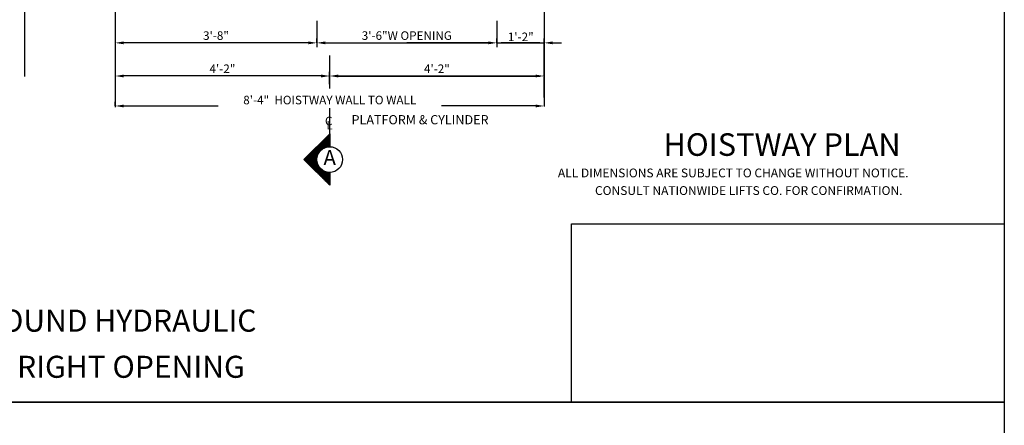
# Model space of a CAD drawing. Extents: x -30 to 672, y 277 to 868.
# Drawn here: x 92 to 321, y 593 to 688 of the extents above; entities that cross this region are included whole.
import ezdxf
from ezdxf.enums import TextEntityAlignment as Align

# ---------------------------------------------------------------- set-up
doc = ezdxf.new("R2010")
doc.units = 0
doc.header["$LTSCALE"] = 16
doc.header["$MEASUREMENT"] = 0
doc.linetypes.add('CENTER2', pattern=[1.125, 0.75, -0.125, 0.125, -0.125])
doc.layers.get('0').update_dxf_attribs({"linetype": 'CONTINUOUS'})
doc.layers.get('DEFPOINTS').update_dxf_attribs({"linetype": 'CONTINUOUS'})
for name, color, linetype in [('1', 7, 'CONTINUOUS'), ('2', 1, 'CENTER2'), ('3', 3, 'CONTINUOUS'), ('5', 5, 'CONTINUOUS'), ('9', 6, 'CONTINUOUS')]:
    doc.layers.add(name, color=color, linetype=linetype)
doc.styles.add('BASIC', font='SIMPLEX')
doc.styles.add('ITALIC', font='SIMPLEX', dxfattribs={"oblique": 10})
doc.styles.add('ROMANS', font='romans')
doc.styles.get("Standard").update_dxf_attribs({"font": 'SIMPLEX.shx'})
doc.dimstyles.get("Standard").update_dxf_attribs({"dimtxt": 0.18, "dimasz": 0.18, "dimexe": 0.18, "dimexo": 0.0625, "dimgap": 0.09, "dimtad": 0, "dimtih": 1, "dimtoh": 1, "dimdec": 4, "dimzin": 0, "dimdsep": 46, "dimtxsty": 'Standard', "dimcen": 0.09, "dimadec": 0, "dimazin": 0, "dimtfac": 1, "dimtdec": 4, "dimtofl": 0, "dimtmove": 0, "dimatfit": 3, "dimfxl": 1, "dimtolj": 1, "dimtzin": 0, "dimarcsym": 0})

# ---------------------------------------------------------------- blocks, each defined once
blk = doc.blocks.new('*X7')
at = {"color": 0}
for p, q in [((5.289, 2.3), (5.38, 2.3)), ((5.302, 2.312), (5.38, 2.312)), ((5.314, 2.325), (5.38, 2.325)), ((5.327, 2.337), (5.38, 2.337)), ((5.339, 2.35), (5.38, 2.35)), ((5.352, 2.362), (5.38, 2.362)), ((5.364, 2.375), (5.38, 2.375)), ((5.377, 2.388), (5.38, 2.388)), ((5.152, 2.163), (5.263, 2.163)), ((5.164, 2.175), (5.281, 2.175)), ((5.177, 2.188), (5.305, 2.188)), ((5.189, 2.2), (5.346, 2.2)), ((5.202, 2.212), (5.38, 2.212)), ((5.214, 2.225), (5.38, 2.225)), ((5.227, 2.237), (5.38, 2.237)), ((5.239, 2.25), (5.38, 2.25)), ((5.252, 2.263), (5.38, 2.263)), ((5.264, 2.275), (5.38, 2.275)), ((5.277, 2.288), (5.38, 2.288)), ((5.008, 2.013), (5.193, 2.013)), ((5.014, 2.025), (5.193, 2.025)), ((5.027, 2.038), (5.194, 2.038)), ((5.039, 2.05), (5.196, 2.05)), ((5.052, 2.062), (5.198, 2.062)), ((5.064, 2.075), (5.202, 2.075)), ((5.077, 2.087), (5.207, 2.087)), ((5.089, 2.1), (5.213, 2.1)), ((5.102, 2.112), (5.219, 2.112)), ((5.114, 2.125), (5.228, 2.125)), ((5.127, 2.138), (5.238, 2.138)), ((5.139, 2.15), (5.249, 2.15)), ((5.021, 2), (5.193, 2)), ((5.033, 1.988), (5.195, 1.988)), ((5.046, 1.975), (5.197, 1.975)), ((5.058, 1.962), (5.2, 1.962)), ((5.071, 1.95), (5.204, 1.95)), ((5.083, 1.938), (5.21, 1.938)), ((5.096, 1.925), (5.216, 1.925)), ((5.108, 1.913), (5.223, 1.913)), ((5.121, 1.9), (5.232, 1.9)), ((5.133, 1.887), (5.243, 1.887)), ((5.146, 1.875), (5.256, 1.875)), ((5.158, 1.863), (5.272, 1.863)), ((5.171, 1.85), (5.292, 1.85)), ((5.183, 1.837), (5.321, 1.837)), ((5.196, 1.825), (5.38, 1.825)), ((5.208, 1.812), (5.38, 1.812)), ((5.221, 1.8), (5.38, 1.8)), ((5.233, 1.788), (5.38, 1.788)), ((5.246, 1.775), (5.38, 1.775)), ((5.258, 1.762), (5.38, 1.762)), ((5.271, 1.75), (5.38, 1.75)), ((5.283, 1.738), (5.38, 1.738)), ((5.296, 1.725), (5.38, 1.725)), ((5.308, 1.712), (5.38, 1.712)), ((5.321, 1.7), (5.38, 1.7)), ((5.333, 1.688), (5.38, 1.688)), ((5.346, 1.675), (5.38, 1.675)), ((5.358, 1.663), (5.38, 1.663)), ((5.371, 1.65), (5.38, 1.65))]:
    blk.add_line(p, q, dxfattribs=at)
blk = doc.blocks.new('A')
at = {"layer": '3'}
for p, q in [((-0.375, -0.375), (0, 0)), ((0, 0), (0, -0.1875)), ((0, -0.75), (-0.375, -0.375)), ((0, -0.5625), (0, -0.75))]:
    blk.add_line(p, q, dxfattribs=at)
blk.add_circle((0, -0.375), 0.1875, dxfattribs=at)
blk.add_blockref('*X7', (-5.38, -2.390625), dxfattribs=at)
at = {"layer": '3', "color": 7, "style": 'BASIC'}
blk.add_text('A', height=0.21875, dxfattribs=at).set_placement((0, -0.375), align=Align.MIDDLE)
blk = doc.blocks.new('CL')
at = {"layer": '3', "style": 'BASIC'}
blk.add_text('C', height=0.125, dxfattribs=at).set_placement((0, 0), align=Align.CENTER)
at = {"layer": '3', "style": 'ITALIC', "oblique": 10}
blk.add_text('L', height=0.125, dxfattribs=at).set_placement((-0.033, -0.061))
blk = doc.blocks.new('*D84')
at = {"layer": '5', "lineweight": -2}
for p, q in [((113.89, 667.89), (113.89, 668.89)), ((115.89, 667.89), (137.9, 667.89)), ((211.92, 667.89), (189.95, 667.89))]:
    blk.add_line(p, q, dxfattribs=at)
at = {"layer": '5'}
for points in [[(115.89, 668.22), (115.89, 667.56), (113.89, 667.89)], [(211.92, 668.22), (211.92, 667.56), (213.92, 667.89)]]:
    blk.add_solid(points, dxfattribs=at)
at = {"layer": 'DEFPOINTS', "color": 0}
for p in [(113.89, 667.89), (113.89, 666.89), (213.92, 667.89)]:
    blk.add_point(p, dxfattribs=at)
at = {"layer": '5', "color": 3, "insert": (163.92, 669.28), "char_height": 2, "attachment_point": 5}
blk.add_mtext('\\A1;8\'-4"  HOISTWAY WALL TO WALL', dxfattribs=at)
blk = doc.blocks.new('*D85')
at = {"layer": '5', "lineweight": -2}
for p, q in [((163.89, 672.99), (163.89, 675.89)), ((161.89, 674.89), (115.89, 674.89))]:
    blk.add_line(p, q, dxfattribs=at)
at = {"layer": '5'}
for points in [[(115.89, 675.22), (115.89, 674.56), (113.89, 674.89)], [(161.89, 675.22), (161.89, 674.56), (163.89, 674.89)]]:
    blk.add_solid(points, dxfattribs=at)
at = {"layer": 'DEFPOINTS', "color": 0}
for p in [(113.89, 674.89), (113.89, 674.89), (163.89, 671.99)]:
    blk.add_point(p, dxfattribs=at)
at = {"layer": '5', "color": 3, "insert": (138.89, 676.58), "char_height": 2, "attachment_point": 5}
blk.add_mtext('\\A1;4\'-2"', dxfattribs=at)
blk = doc.blocks.new('*D87')
at = {"layer": '5', "lineweight": -2}
for p, q in [((158.89, 682.62), (115.89, 682.62)), ((160.89, 682.62), (160.89, 683.62))]:
    blk.add_line(p, q, dxfattribs=at)
at = {"layer": '5'}
for points in [[(115.89, 682.96), (115.89, 682.29), (113.89, 682.62)], [(158.89, 682.96), (158.89, 682.29), (160.89, 682.62)]]:
    blk.add_solid(points, dxfattribs=at)
at = {"layer": 'DEFPOINTS', "color": 0}
for p in [(113.89, 682.62), (113.89, 682.62), (160.89, 681.62)]:
    blk.add_point(p, dxfattribs=at)
at = {"layer": '5', "color": 3, "insert": (137.39, 684.32), "char_height": 2, "attachment_point": 5}
blk.add_mtext('\\A1;3\'-8"', dxfattribs=at)
blk = doc.blocks.new('*D88')
at = {"layer": '5', "lineweight": -2}
for p, q in [((200.9, 682.62), (198.9, 682.62)), ((202.9, 682.54), (202.9, 683.62)), ((202.9, 682.62), (213.94, 682.62)), ((213.94, 669.89), (213.94, 683.62)), ((215.94, 682.62), (217.94, 682.62))]:
    blk.add_line(p, q, dxfattribs=at)
at = {"layer": '5'}
for points in [[(200.9, 682.96), (200.9, 682.29), (202.9, 682.62)], [(215.94, 682.96), (215.94, 682.29), (213.94, 682.62)]]:
    blk.add_solid(points, dxfattribs=at)
at = {"layer": 'DEFPOINTS', "color": 0}
for p in [(213.94, 682.62), (202.9, 681.54), (213.94, 668.89)]:
    blk.add_point(p, dxfattribs=at)
at = {"layer": '5', "color": 3, "insert": (208.46, 684.02), "char_height": 2, "attachment_point": 5}
blk.add_mtext('\\A1;1\'-2"', dxfattribs=at)
blk = doc.blocks.new('*D89')
at = {"layer": '5', "lineweight": -2}
for p, q in [((163.87, 673.34), (163.87, 675.89)), ((165.87, 674.89), (211.92, 674.89))]:
    blk.add_line(p, q, dxfattribs=at)
at = {"layer": '5'}
for points in [[(165.87, 675.22), (165.87, 674.56), (163.87, 674.89)], [(211.92, 675.22), (211.92, 674.56), (213.92, 674.89)]]:
    blk.add_solid(points, dxfattribs=at)
at = {"layer": 'DEFPOINTS', "color": 0}
for p in [(213.92, 674.89), (213.92, 674.89), (163.87, 672.34)]:
    blk.add_point(p, dxfattribs=at)
at = {"layer": '5', "color": 3, "insert": (188.9, 676.58), "char_height": 2, "attachment_point": 5}
blk.add_mtext('\\A1;4\'-2"', dxfattribs=at)
blk = doc.blocks.new('*D92')
at = {"layer": '5', "lineweight": -2}
for p, q in [((160.89, 682.62), (160.89, 681.62)), ((162.89, 682.62), (200.89, 682.62)), ((202.89, 682.62), (202.89, 681.62))]:
    blk.add_line(p, q, dxfattribs=at)
at = {"layer": '5'}
for points in [[(162.89, 682.96), (162.89, 682.29), (160.89, 682.62)], [(200.89, 682.96), (200.89, 682.29), (202.89, 682.62)]]:
    blk.add_solid(points, dxfattribs=at)
at = {"layer": 'DEFPOINTS', "color": 0}
for p in [(160.89, 683.62), (202.89, 683.62), (202.89, 682.62)]:
    blk.add_point(p, dxfattribs=at)
at = {"layer": '5', "color": 3, "insert": (181.89, 684.32), "char_height": 2, "attachment_point": 5}
blk.add_mtext('\\A1;3\'-6"W OPENING', dxfattribs=at)

msp = doc.modelspace()

# ---------------------------------------------------------------- linework, layer by layer
at = {"layer": '2'}
for p, q in [((163.88866, 679.63877), (163.88866, 671.99075)), ((163.88866, 679.63877), (163.88866, 671.99075)), ((163.88866, 667.4119), (163.88866, 658.38877))]:
    msp.add_line(p, q, dxfattribs=at)
at = {"layer": '5'}
msp.add_line((92.76366, 713.62472), (92.76366, 674.74972), dxfattribs=at)
msp.add_line((92.76366, 713.62472), (92.76366, 674.74972), dxfattribs=at)
at = {"layer": '5', "linetype": 'ByBlock'}
for p, q in [((113.88866, 712.38283), (113.88866, 667.64921)), ((113.88866, 712.38283), (113.88866, 670.94228)), ((213.92346, 712.38283), (213.92346, 667.75933)), ((213.92346, 712.38283), (213.92346, 673.27323)), ((160.88866, 687.73991), (160.88866, 681.62472)), ((160.88866, 687.73991), (160.88866, 681.62472)), ((202.88866, 687.73991), (202.88866, 681.62472)), ((202.88866, 687.73991), (202.88866, 681.62472)), ((158.88866, 682.62472), (115.88866, 682.62472)), ((158.88866, 682.62472), (115.88866, 682.62472)), ((160.88866, 683.62472), (160.88866, 683.62472)), ((160.88866, 683.62472), (160.88866, 683.62472)), ((162.88866, 682.62472), (181.88866, 682.62472)), ((162.88866, 682.62472), (181.88866, 682.62472)), ((200.88866, 682.62472), (181.88866, 682.62472)), ((200.88866, 682.62472), (181.88866, 682.62472)), ((212.88866, 682.62472), (203.88866, 682.62472)), ((212.88866, 682.62472), (203.88866, 682.62472)), ((165.88866, 674.88877), (212.88866, 674.88877)), ((165.88866, 674.88877), (212.88866, 674.88877))]:
    msp.add_line(p, q, dxfattribs=at)
at = {"layer": '5', "color": 7}
for points in [[(-29.81727, 867.76741), (321.23154, 867.76741), (321.23154, 598.73), (-29.81727, 598.73)], [(-29.81728, 598.73), (321.23154, 598.73), (321.23154, 329.69259), (-29.81728, 329.69259)]]:
    msp.add_lwpolyline(points, close=True, dxfattribs=at)
at = {"layer": '5', "color": 0}
msp.add_lwpolyline([(321.23154, 598.73), (220.29485, 598.73), (220.29485, 640.36059), (321.23154, 640.36059)], close=True, dxfattribs=at)
at = {"layer": '5', "linetype": 'ByBlock'}
for points in [[(158.88866, 682.95806), (158.88866, 682.29139), (160.88866, 682.62472)], [(158.88866, 682.95806), (158.88866, 682.29139), (160.88866, 682.62472)], [(162.88866, 682.95806), (162.88866, 682.29139), (160.88866, 682.62472)], [(162.88866, 682.95806), (162.88866, 682.29139), (160.88866, 682.62472)], [(161.88866, 675.22211), (161.88866, 674.55544), (163.88866, 674.88877)], [(161.88866, 675.22211), (161.88866, 674.55544), (163.88866, 674.88877)], [(165.88866, 675.22211), (165.88866, 674.55544), (163.88866, 674.88877)], [(165.88866, 675.22211), (165.88866, 674.55544), (163.88866, 674.88877)]]:
    msp.add_solid(points, dxfattribs=at)

# ---------------------------------------------------------------- block references
at = {"layer": '5', "xscale": 16, "yscale": 16, "zscale": 16}
for name, p in [('CL', (163.67033, 663.38877)), ('A', (163.90742, 661.38877))]:
    msp.add_blockref(name, p, dxfattribs=at)

# ---------------------------------------------------------------- texts
at = {"color": 7, "linetype": 'ByBlock', "style": 'ITALIC', "oblique": 10}
for s, p in [('    ALL DIMENSIONS ARE SUBJECT TO CHANGE WITHOUT NOTICE.', (214.62118, 651.23479)), ('CONSULT NATIONWIDE LIFTS CO. FOR CONFIRMATION.', (225.77386, 647.12151))]:
    msp.add_text(s, height=2.0511776, dxfattribs=at).set_placement(p)
at = {"layer": '1', "color": 7, "style": 'ITALIC', "oblique": 10}
for s, p in [('%%U2500 LBS. INGROUND HYDRAULIC%%U ', (37.52112, 615.20945)), ('FRONT & REAR RIGHT OPENING ', (41.34484, 604.44088))]:
    msp.add_text(s, height=5.1480535, dxfattribs=at).set_placement(p)
at = {"layer": '3'}
msp.add_text('PLATFORM & CYLINDER', height=2.1500913, dxfattribs=at).set_placement((169.00307, 663.6086))
at = {"layer": '9', "style": 'ROMANS'}
msp.add_text('%%uHOISTWAY PLAN', height=5.2607933, dxfattribs=at).set_placement((269.40006, 656.25332), align=Align.CENTER)

# ---------------------------------------------------------------- dimensions: what is measured, and where the dimension line sits
at = {"layer": '5'}
for base, p1, p2, text, picture, middle in [((202.88866, 682.62472), (160.88866, 683.62472), (202.88866, 683.62472), '<>W OPENING', '*D92', (181.88866, 684.3152)), ((113.88866, 682.62472), (160.88866, 681.62472), (113.88866, 682.62472), '3\'-8"', '*D87', (137.38866, 684.3152)), ((213.92346, 674.88877), (163.86957, 672.33746), (213.92346, 674.88877), '4\'-2"', '*D89', (188.89652, 676.57925))]:
    dim = msp.add_linear_dim(base=base, p1=p1, p2=p2, text=text, dimstyle='Standard', override={"dimscale": 16, "dimtxt": 0.125, "dimasz": 0.125, "dimexe": 0.0625, "dimgap": 0.03125, "dimtad": 1, "dimtih": 0, "dimtoh": 0, "dimdec": 3, "dimrnd": 0.125, "dimzin": 3, "dimlunit": 4, "dimcen": 0.09375, "dimclrd": 256, "dimclre": 256, "dimclrt": 3, "dimtdec": 3, "dimtofl": 1, "dimtmove": 2, "dimatfit": 0, "dimfrac": 2, "dimtzin": 3}, dxfattribs=at)
    dim.commit()
    dim.dimension.update_dxf_attribs({"geometry": picture, "text_midpoint": middle})
dim = msp.add_linear_dim(base=(213.93591, 682.62472), p1=(202.89618, 681.54191), p2=(213.93591, 668.88871), text='1\'-2"', dimstyle='Standard', override={"dimscale": 16, "dimtxt": 0.125, "dimasz": 0.125, "dimexe": 0.0625, "dimgap": 0.03125, "dimtad": 1, "dimtih": 0, "dimtoh": 0, "dimdec": 3, "dimrnd": 0.125, "dimzin": 3, "dimlunit": 4, "dimcen": 0.09375, "dimclrd": 256, "dimclre": 256, "dimclrt": 3, "dimtdec": 3, "dimtofl": 1, "dimtmove": 2, "dimatfit": 0, "dimfrac": 2, "dimtzin": 3}, dxfattribs=at)
dim.commit()
dim.dimension.update_dxf_attribs({"geometry": '*D88', "text_midpoint": (208.4605, 684.01758), "dimtype": 160})
dim = msp.add_linear_dim(base=(113.88866, 674.88877), p1=(163.88866, 671.99075), p2=(113.88866, 674.88877), angle=180, text='4\'-2"', dimstyle='Standard', override={"dimscale": 16, "dimtxt": 0.125, "dimasz": 0.125, "dimexe": 0.0625, "dimgap": 0.03125, "dimtad": 1, "dimtih": 0, "dimtoh": 0, "dimdec": 3, "dimrnd": 0.125, "dimzin": 3, "dimlunit": 4, "dimcen": 0.09375, "dimclrd": 256, "dimclre": 256, "dimclrt": 3, "dimtdec": 3, "dimtofl": 1, "dimtmove": 2, "dimatfit": 0, "dimfrac": 2, "dimtzin": 3}, dxfattribs=at)
dim.commit()
dim.dimension.update_dxf_attribs({"geometry": '*D85', "text_midpoint": (138.88866, 676.57925)})
dim = msp.add_linear_dim(base=(113.89383, 667.88877), p1=(213.92346, 667.88877), p2=(113.89383, 666.88877), angle=180, text='8\'-4"  HOISTWAY WALL TO WALL', dimstyle='Standard', override={"dimscale": 16, "dimtxt": 0.125, "dimasz": 0.125, "dimexe": 0.0625, "dimgap": 0.03125, "dimtad": 1, "dimtih": 0, "dimtoh": 0, "dimdec": 3, "dimrnd": 0.125, "dimzin": 3, "dimlunit": 4, "dimcen": 0.09375, "dimclrd": 256, "dimclre": 256, "dimclrt": 3, "dimtdec": 3, "dimtofl": 1, "dimtmove": 2, "dimatfit": 0, "dimfrac": 2, "dimtzin": 3}, dxfattribs=at)
dim.commit()
dim.dimension.update_dxf_attribs({"geometry": '*D84', "text_midpoint": (163.92346, 669.28163), "dimtype": 160})

doc.saveas('drawing.dxf')
